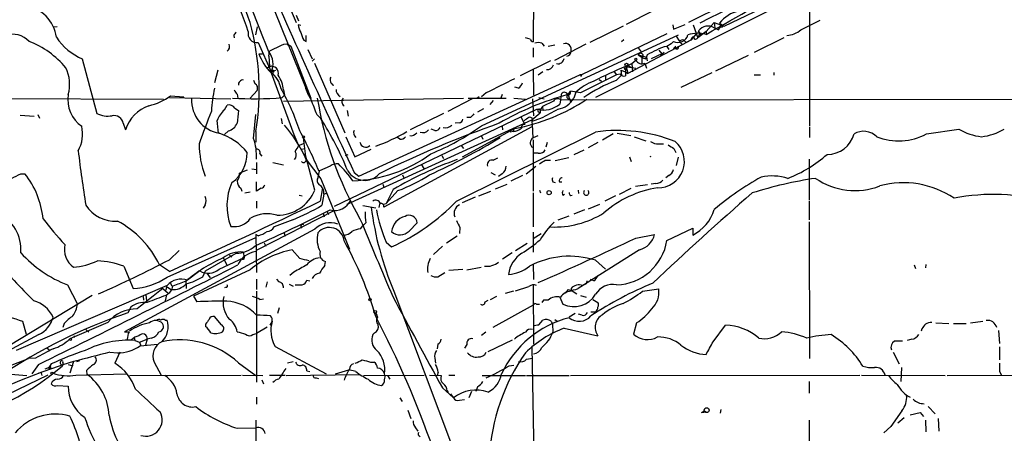
# Model space of a CAD drawing. Extents: x -124341 to 124685, y -224303 to 25564.
# Drawn here: x 626 to 768, y 24830 to 24890 of the extents above; entities that cross this region are included whole.
import ezdxf

# ---------------------------------------------------------------- set-up
doc = ezdxf.new("R2010")
doc.units = 0
doc.header["$MEASUREMENT"] = 0
doc.layers.add('MAIN', color=5, linetype='CONTINUOUS')

msp = doc.modelspace()

# ---------------------------------------------------------------- linework, layer by layer
at = {"layer": 'MAIN'}
for p, q in [((645.2447, 24934.6554), (667.0887, 24880.2148)), ((784.1827, 24916.1981), (709.168, 24878.6061)), ((700.1933, 24894.6928), (700.1087, 24886.6494)), ((727.7947, 24888.9354), (740.156, 24894.8621)), ((663.7867, 24894.1848), (665.8187, 24889.4434)), ((723.4767, 24894.1848), (713.5707, 24889.1894)), ((727.8793, 24892.0681), (722.63, 24889.4434)), ((740.156, 24892.6608), (740.156, 24874.5421)), ((665.8187, 24890.5441), (666.1573, 24889.6974)), ((631.19, 24888.8508), (630.682, 24888.7661)), ((659.9767, 24887.6654), (660.2307, 24888.8508)), ((666.496, 24889.0201), (666.0727, 24889.1048)), ((713.1473, 24888.9354), (708.3213, 24886.5648)), ((720.344, 24889.1048), (720.4287, 24888.5121)), ((720.4287, 24888.5121), (722.122, 24889.1894)), ((723.3073, 24889.1048), (723.9847, 24887.2421)), ((725.17, 24888.1734), (726.3553, 24889.4434)), ((726.3553, 24889.4434), (727.7947, 24888.9354)), ((726.3553, 24889.4434), (726.44, 24888.6814)), ((726.3553, 24888.6814), (726.948, 24888.4274)), ((726.948, 24888.4274), (727.3713, 24889.0201)), ((727.1173, 24889.3588), (727.7947, 24888.9354)), ((738.886, 24888.4274), (741.68, 24889.7821)), ((656.7593, 24887.5808), (656.844, 24887.2421)), ((667.258, 24886.7341), (667.258, 24887.5808)), ((692.658, 24874.5421), (721.1907, 24887.6654)), ((699.6853, 24887.0728), (699.008, 24887.2421)), ((719.4973, 24887.8348), (707.136, 24881.9081)), ((720.852, 24887.4961), (721.2753, 24886.8188)), ((723.7307, 24887.8348), (722.9687, 24886.9034)), ((723.0533, 24887.1574), (722.9687, 24886.9034)), ((723.7307, 24887.8348), (723.9847, 24887.2421)), ((725.17, 24888.1734), (723.9847, 24887.2421)), ((724.2387, 24887.9194), (723.9847, 24887.2421)), ((724.408, 24887.7501), (724.0693, 24888.2581)), ((725.17, 24888.1734), (725.17, 24887.7501)), ((736.4307, 24887.2421), (732.1127, 24885.1254)), ((660.3153, 24886.5648), (662.178, 24882.3314)), ((663.6173, 24886.1414), (661.924, 24885.2948)), ((664.5487, 24886.2261), (665.0567, 24886.0568)), ((665.0567, 24886.0568), (667.9353, 24878.5214)), ((666.9193, 24886.9034), (667.258, 24886.7341)), ((700.1087, 24885.8028), (700.1087, 24884.4481)), ((701.3787, 24886.4801), (701.7173, 24886.0568)), ((702.31, 24886.0568), (703.2413, 24886.2261)), ((703.2413, 24884.0248), (707.8133, 24886.3954)), ((712.8933, 24886.7341), (713.232, 24886.9881)), ((721.6987, 24886.2261), (713.8247, 24882.0774)), ((715.3487, 24885.8028), (715.772, 24885.2101)), ((720.09, 24886.3954), (719.4973, 24885.9721)), ((719.4973, 24885.9721), (719.7513, 24885.5488)), ((720.4287, 24886.7341), (720.09, 24886.3954)), ((720.7673, 24886.0568), (720.4287, 24885.7181)), ((721.2753, 24886.8188), (721.7833, 24886.9881)), ((721.2753, 24886.8188), (721.6987, 24886.2261)), ((722.9687, 24886.9034), (721.6987, 24886.2261)), ((721.7833, 24886.9881), (722.2913, 24886.5648)), ((722.9687, 24886.9034), (722.2913, 24886.5648)), ((660.4, 24884.9561), (660.908, 24884.9561)), ((661.8393, 24884.6174), (661.924, 24885.2948)), ((661.8393, 24884.6174), (661.924, 24883.0934)), ((667.512, 24885.5488), (668.1047, 24884.1941)), ((715.3487, 24884.7868), (716.534, 24884.4481)), ((715.3487, 24884.7868), (715.8567, 24884.4481)), ((715.8567, 24884.4481), (715.8567, 24883.6014)), ((715.9413, 24884.3634), (716.4493, 24884.1941)), ((716.6187, 24884.7868), (716.4493, 24884.1941)), ((716.534, 24884.4481), (716.4493, 24884.1941)), ((716.534, 24884.4481), (716.6187, 24883.9401)), ((718.7353, 24884.9561), (717.2113, 24884.1941)), ((718.312, 24885.4641), (718.7353, 24884.9561)), ((719.074, 24885.1254), (718.566, 24884.7021)), ((731.266, 24884.7021), (726.5247, 24882.4161)), ((634.8307, 24884.1941), (636.9473, 24876.3201)), ((661.5007, 24882.9241), (662.3473, 24883.1781)), ((661.5007, 24882.9241), (662.3473, 24883.1781)), ((668.4433, 24884.1941), (668.1047, 24883.8554)), ((668.4433, 24883.6014), (672.846, 24873.5261)), ((702.6487, 24883.9401), (698.246, 24881.7388)), ((713.5707, 24883.0934), (713.486, 24882.3314)), ((713.486, 24883.0934), (715.01, 24882.8394)), ((713.5707, 24883.0934), (714.4173, 24883.5168)), ((713.5707, 24883.0934), (713.6553, 24882.6701)), ((713.5707, 24883.0934), (713.8247, 24882.0774)), ((713.994, 24883.1781), (714.248, 24883.0088)), ((714.4173, 24883.5168), (715.01, 24884.0248)), ((714.4173, 24883.5168), (714.502, 24882.3314)), ((716.28, 24883.6014), (716.534, 24882.8394)), ((654.4733, 24882.5854), (653.9653, 24880.7228)), ((662.178, 24882.3314), (662.8553, 24882.5854)), ((662.2627, 24882.4161), (662.178, 24882.3314)), ((662.178, 24882.1621), (665.48, 24873.2721)), ((674.878, 24867.2608), (706.882, 24881.9081)), ((700.1087, 24882.6701), (700.1933, 24878.9448)), ((701.548, 24882.3314), (700.8707, 24881.8234)), ((707.136, 24881.9081), (706.882, 24881.9081)), ((706.882, 24881.9081), (707.136, 24881.9081)), ((707.136, 24881.9081), (706.9667, 24881.6541)), ((712.216, 24881.9081), (706.9667, 24879.2834)), ((710.6073, 24881.8234), (710.6073, 24881.2308)), ((711.8773, 24882.3314), (712.216, 24881.9081)), ((712.1313, 24881.0614), (712.8933, 24881.8234)), ((712.724, 24881.9928), (712.216, 24881.9081)), ((712.8087, 24882.5854), (713.486, 24882.3314)), ((712.8087, 24882.5854), (712.8933, 24881.8234)), ((713.486, 24882.6701), (713.486, 24881.7388)), ((713.486, 24882.3314), (713.8247, 24882.0774)), ((726.0167, 24882.1621), (721.5293, 24880.0454)), ((732.1127, 24881.9081), (733.044, 24881.9081)), ((734.9913, 24882.2468), (734.9913, 24881.8234)), ((659.638, 24881.1461), (659.8073, 24880.6381)), ((697.992, 24879.9608), (697.484, 24880.1301)), ((709.676, 24881.2308), (710.0147, 24880.9768)), ((576.9187, 24878.6908), (646.5993, 24878.3521)), ((647.446, 24878.6061), (656.336, 24878.4368)), ((647.6153, 24878.8601), (649.5627, 24878.6908)), ((657.2673, 24879.1141), (657.352, 24878.5214)), ((659.13, 24878.5214), (660.146, 24879.6221)), ((664.1253, 24878.9448), (663.7867, 24878.6061)), ((663.956, 24879.7068), (664.1253, 24878.9448)), ((691.9807, 24878.5214), (692.3193, 24878.7754)), ((693.3353, 24879.2834), (692.658, 24878.6908)), ((695.6213, 24879.0294), (695.452, 24878.5214)), ((700.9553, 24878.6061), (701.7173, 24878.4368)), ((704.1727, 24879.0294), (704.088, 24878.2674)), ((705.104, 24879.1141), (705.4427, 24879.0294)), ((705.1887, 24879.0294), (705.5273, 24879.5374)), ((705.1887, 24879.0294), (705.358, 24878.5214)), ((705.5273, 24879.5374), (705.4427, 24879.0294)), ((706.9667, 24879.2834), (705.5273, 24879.5374)), ((706.2893, 24879.3681), (706.0353, 24878.5214)), ((655.4047, 24876.8281), (655.828, 24877.5054)), ((663.956, 24878.0981), (690.0333, 24878.5214)), ((691.3033, 24878.4368), (687.7473, 24876.5741)), ((690.7107, 24878.5214), (696.214, 24878.5214)), ((694.3513, 24878.1828), (693.8433, 24877.5901)), ((697.3147, 24878.5214), (699.008, 24878.3521)), ((700.024, 24878.4368), (700.1933, 24875.9814)), ((701.4633, 24877.3361), (701.1247, 24876.8281)), ((703.072, 24878.0981), (701.4633, 24877.3361)), ((701.4633, 24877.3361), (701.548, 24876.7434)), ((704.088, 24878.2674), (704.0033, 24877.6748)), ((704.088, 24878.2674), (803.656, 24878.4368)), ((705.4427, 24878.4368), (705.5273, 24877.8441)), ((625.856, 24876.0661), (627.888, 24875.8968)), ((628.396, 24876.1508), (628.65, 24875.6428)), ((656.9287, 24877.0821), (657.4367, 24876.7434)), ((659.638, 24872.6794), (659.9767, 24876.1508)), ((668.782, 24876.1508), (669.3747, 24875.5581)), ((700.7013, 24876.9128), (671.322, 24862.8581)), ((673.1847, 24876.7434), (673.354, 24875.8968)), ((687.1547, 24876.3201), (682.3287, 24873.9494)), ((691.0493, 24875.7274), (690.5413, 24875.7274)), ((692.912, 24876.9974), (692.0653, 24876.4894)), ((698.3307, 24875.8121), (698.9233, 24874.7114)), ((699.9393, 24875.3888), (701.1247, 24876.4048)), ((700.8707, 24876.5741), (701.1247, 24876.4048)), ((701.1247, 24876.8281), (701.1247, 24876.4048)), ((640.7573, 24874.8808), (641.096, 24873.9494)), ((663.6173, 24875.5581), (663.7867, 24874.7961)), ((673.1847, 24863.1968), (699.9393, 24875.3888)), ((699.9393, 24874.3728), (678.5187, 24862.7734)), ((689.4407, 24874.9654), (688.848, 24874.8808)), ((695.6213, 24874.4574), (695.706, 24873.9494)), ((701.2093, 24875.5581), (699.9393, 24875.1348)), ((740.156, 24874.3728), (740.156, 24872.8488)), ((655.9973, 24873.7801), (655.4047, 24873.2721)), ((659.9767, 24873.6954), (659.9767, 24872.1714)), ((665.48, 24873.2721), (666.1573, 24871.6634)), ((673.0153, 24872.9334), (674.2853, 24870.0548)), ((685.8847, 24873.8648), (685.3767, 24874.0341)), ((689.0173, 24863.6201), (709.168, 24873.6108)), ((697.484, 24874.1188), (689.864, 24869.9701)), ((692.658, 24873.0181), (692.8273, 24872.5948)), ((697.23, 24873.6954), (696.8067, 24873.6108)), ((697.3147, 24873.9494), (697.23, 24873.6954)), ((700.1933, 24872.8488), (700.8707, 24873.1028)), ((711.708, 24873.3568), (710.184, 24872.4254)), ((712.3007, 24873.4414), (714.248, 24873.1028)), ((714.756, 24872.9334), (716.4493, 24872.3408)), ((757.0893, 24873.3568), (761.746, 24874.0341)), ((666.1573, 24871.6634), (667.004, 24872.0021)), ((666.8347, 24872.7641), (667.0887, 24870.4781)), ((680.8047, 24872.5948), (680.466, 24872.8488)), ((689.6947, 24871.6634), (690.0333, 24871.2401)), ((700.1087, 24872.5101), (700.1087, 24865.0594)), ((702.1407, 24872.0868), (701.9713, 24871.4094)), ((709.5067, 24872.0868), (708.0673, 24871.3248)), ((718.312, 24871.9174), (718.9893, 24871.9174)), ((660.5693, 24870.4781), (660.8233, 24870.1394)), ((666.5807, 24871.1554), (667.0887, 24871.2401)), ((666.5807, 24871.1554), (667.0887, 24871.2401)), ((668.528, 24865.2288), (667.0887, 24870.4781)), ((672.9307, 24870.2241), (673.354, 24870.3934)), ((674.2853, 24870.0548), (676.656, 24871.1554)), ((686.9007, 24870.2241), (687.1547, 24869.8008)), ((700.8707, 24870.5628), (700.1087, 24870.5628)), ((707.4747, 24870.9861), (706.0353, 24870.3088)), ((714.0787, 24870.0548), (714.3327, 24869.3774)), ((720.5133, 24871.2401), (720.7673, 24870.6474)), ((660.0613, 24869.2081), (660.0613, 24867.5994)), ((662.432, 24869.2081), (663.956, 24868.8694)), ((667.258, 24869.6314), (669.3747, 24866.8374)), ((670.7293, 24868.7001), (669.2053, 24868.0228)), ((683.9373, 24868.8694), (684.276, 24868.3614)), ((694.3513, 24869.5468), (695.0287, 24869.8854)), ((699.0927, 24867.5994), (700.532, 24868.7001)), ((701.8867, 24869.5468), (702.6487, 24869.5468)), ((705.2733, 24869.8854), (703.326, 24869.4621)), ((721.106, 24869.9701), (720.852, 24868.7848)), ((740.0713, 24869.7161), (740.0713, 24863.7894)), ((625.9407, 24867.5994), (626.5333, 24867.5994)), ((658.7067, 24868.1074), (657.606, 24867.6841)), ((659.384, 24868.2768), (660.0613, 24868.1921)), ((669.1207, 24867.9381), (668.8667, 24866.6681)), ((674.2007, 24867.7688), (674.878, 24867.2608)), ((681.228, 24867.4301), (681.3973, 24867.0068)), ((694.0127, 24867.7688), (694.6053, 24867.4301)), ((695.6213, 24867.5994), (695.1133, 24867.1761)), ((698.5847, 24867.3454), (696.8913, 24866.4988)), ((719.7513, 24867.3454), (719.328, 24867.0068)), ((660.0613, 24865.0594), (660.0613, 24866.4141)), ((669.3747, 24866.8374), (673.5233, 24856.6774)), ((678.3493, 24866.0754), (678.5187, 24865.6521)), ((694.69, 24865.3981), (696.3833, 24866.0754)), ((702.9873, 24866.4141), (703.326, 24866.3294)), ((703.9187, 24866.4141), (704.2573, 24866.4141)), ((716.7033, 24865.9908), (714.9253, 24865.7368)), ((717.8887, 24866.1601), (717.2113, 24866.0754)), ((657.7753, 24865.4828), (657.9447, 24865.0594)), ((658.368, 24864.8054), (659.13, 24864.9748)), ((660.7387, 24865.4828), (660.0613, 24865.0594)), ((666.242, 24864.4668), (666.6653, 24864.3821)), ((669.6287, 24865.5674), (669.29, 24863.6201)), ((669.798, 24864.6361), (669.544, 24863.0274)), ((669.798, 24864.6361), (670.306, 24864.8054)), ((679.8733, 24865.3134), (678.8573, 24863.2814)), ((680.5507, 24865.1441), (678.8573, 24863.2814)), ((692.2347, 24864.3821), (694.0127, 24865.0594)), ((700.1087, 24864.8054), (700.1087, 24859.8948)), ((701.04, 24865.2288), (701.2093, 24864.8054)), ((704.4267, 24864.4668), (704.6807, 24864.6361)), ((706.628, 24865.2288), (706.7127, 24864.7208)), ((712.0467, 24864.3821), (710.5227, 24863.6201)), ((712.6393, 24864.6361), (714.3327, 24865.4828)), ((652.6107, 24863.1121), (652.3567, 24862.6041)), ((660.0613, 24863.6201), (660.0613, 24862.6041)), ((677.3333, 24862.6041), (675.4707, 24862.9428)), ((677.926, 24863.3661), (677.7567, 24862.6888)), ((678.434, 24863.1968), (678.8573, 24863.2814)), ((691.7267, 24864.2128), (689.864, 24863.3661)), ((708.152, 24862.5194), (709.7607, 24863.1968)), ((740.0713, 24863.6201), (740.0713, 24860.9108)), ((660.146, 24856.5928), (671.322, 24862.2654)), ((669.7133, 24861.8421), (669.8827, 24861.3341)), ((670.306, 24862.0961), (670.4753, 24861.6728)), ((703.7493, 24860.9108), (705.358, 24861.5034)), ((707.5593, 24862.3501), (706.0353, 24861.7574)), ((665.3107, 24860.9108), (662.6013, 24859.8948)), ((675.132, 24859.6408), (675.4707, 24860.0641)), ((675.894, 24860.4874), (675.4707, 24860.0641)), ((682.1593, 24859.3021), (683.3447, 24860.4874)), ((740.0713, 24860.6568), (740.156, 24840.8448)), ((668.528, 24859.5561), (640.9267, 24844.7394)), ((660.3153, 24858.6248), (659.9767, 24858.7941)), ((659.9767, 24858.7941), (660.0613, 24853.2908)), ((662.6013, 24859.8948), (662.432, 24859.7254)), ((664.0407, 24859.1328), (664.21, 24858.5401)), ((689.5253, 24859.8101), (689.4407, 24858.9634)), ((700.1087, 24859.1328), (700.1087, 24856.2541)), ((700.1087, 24858.2014), (701.294, 24858.9634)), ((715.01, 24858.2861), (717.7193, 24858.7941)), ((719.4973, 24857.9474), (723.2227, 24859.7254)), ((723.2227, 24859.7254), (723.2227, 24858.7094)), ((647.1073, 24852.6134), (659.9767, 24858.3708)), ((661.162, 24857.6088), (661.416, 24857.1008)), ((678.8573, 24857.6934), (679.6193, 24857.0161)), ((689.102, 24858.5401), (687.578, 24857.5241)), ((697.5687, 24856.5081), (699.262, 24857.5241)), ((647.446, 24855.1534), (648.8853, 24856.5081)), ((652.6953, 24853.5448), (657.098, 24856.0848)), ((656.1667, 24855.8308), (656.5053, 24855.5768)), ((658.114, 24856.2541), (658.2833, 24855.4921)), ((666.3267, 24855.3228), (665.226, 24856.5928)), ((686.9853, 24857.1008), (685.7153, 24855.9154)), ((697.0607, 24856.1694), (695.706, 24855.2381)), ((715.518, 24856.5928), (706.628, 24851.0048)), ((647.446, 24853.4601), (646.0067, 24854.3914)), ((654.6427, 24853.7988), (658.2833, 24855.4921)), ((655.2353, 24855.4074), (655.7433, 24854.3914)), ((669.9673, 24854.3068), (670.052, 24854.8994)), ((700.1087, 24854.5608), (700.1933, 24852.2748)), ((709.168, 24855.0688), (710.6073, 24853.7988)), ((755.3113, 24854.3914), (755.4807, 24853.8834)), ((757.0047, 24854.4761), (756.92, 24853.9681)), ((640.842, 24854.2221), (642.1967, 24851.0048)), ((651.8487, 24853.5448), (650.0707, 24852.1901)), ((659.13, 24853.7141), (650.9173, 24849.9041)), ((652.272, 24852.6981), (652.6953, 24853.5448)), ((652.8647, 24853.2061), (653.3727, 24852.5288)), ((665.48, 24853.3754), (664.8873, 24852.8674)), ((686.308, 24852.6981), (687.324, 24853.2908)), ((687.9167, 24853.6294), (689.9487, 24853.7988)), ((690.5413, 24853.7141), (692.5733, 24854.0528)), ((632.714, 24851.5128), (634.1533, 24848.7188)), ((647.6153, 24851.7668), (647.7847, 24851.3434)), ((649.8167, 24852.2748), (649.9013, 24851.0048)), ((649.9013, 24851.5974), (649.9013, 24851.0048)), ((660.0613, 24852.3594), (660.0613, 24850.8354)), ((661.5853, 24851.9361), (661.416, 24851.1741)), ((662.94, 24852.3594), (663.2787, 24851.9361)), ((664.8027, 24851.5974), (665.3953, 24851.3434)), ((667.3427, 24852.1901), (667.766, 24852.1054)), ((700.1087, 24851.5128), (700.1933, 24842.9614)), ((707.8133, 24851.6821), (707.3053, 24851.4281)), ((707.898, 24852.1054), (707.8133, 24851.6821)), ((708.914, 24852.1054), (708.406, 24852.2748)), ((647.1073, 24851.4281), (625.2633, 24842.0301)), ((644.0593, 24850.0734), (644.144, 24849.2268)), ((646.5147, 24851.0048), (647.2767, 24850.3274)), ((647.0227, 24850.0734), (646.8533, 24849.2268)), ((647.0227, 24851.2588), (646.938, 24850.7508)), ((647.0227, 24851.2588), (647.7, 24850.8354)), ((655.6587, 24851.1741), (655.4047, 24851.0894)), ((660.0613, 24850.5814), (660.0613, 24837.4581)), ((679.958, 24850.5814), (688.594, 24827.6368)), ((696.1293, 24850.3274), (697.3147, 24850.6661)), ((697.5687, 24850.6661), (699.516, 24851.2588)), ((705.1887, 24850.8354), (704.7653, 24850.3274)), ((705.612, 24851.0048), (705.612, 24850.5814)), ((705.612, 24850.7508), (706.4587, 24850.2428)), ((715.9413, 24850.5814), (718.312, 24850.9201)), ((636.27, 24849.9888), (622.1307, 24841.4374)), ((643.636, 24849.8194), (643.7207, 24849.3114)), ((643.636, 24849.8194), (643.7207, 24849.3114)), ((650.9173, 24849.9041), (651.4253, 24849.0574)), ((660.5693, 24849.3961), (661.0773, 24849.4808)), ((693.166, 24849.0574), (693.5893, 24849.3114)), ((693.928, 24849.3961), (694.8593, 24849.9041)), ((694.3513, 24845.4168), (700.1933, 24848.6341)), ((700.6167, 24848.7188), (701.04, 24848.7188)), ((701.6327, 24849.3114), (701.3787, 24848.9728)), ((702.31, 24849.3114), (701.6327, 24849.3114)), ((704.0033, 24849.7348), (704.4267, 24848.7188)), ((706.9667, 24849.9888), (707.8133, 24849.7348)), ((708.7447, 24849.3961), (709.5067, 24848.9728)), ((641.858, 24848.2954), (641.4347, 24847.4488)), ((663.3633, 24848.2108), (663.1093, 24847.3641)), ((677.3333, 24847.4488), (677.5027, 24847.1948)), ((677.3333, 24847.4488), (677.5873, 24846.8561)), ((706.2047, 24847.3641), (705.358, 24846.8561)), ((707.2207, 24847.1101), (706.7127, 24847.2794)), ((708.4907, 24847.6181), (709.168, 24847.6181)), ((626.1947, 24846.2634), (626.7027, 24844.4008)), ((632.206, 24845.9248), (632.0367, 24845.3321)), ((638.556, 24846.0941), (633.0527, 24843.7234)), ((646.8533, 24846.4328), (647.1073, 24846.4328)), ((652.6953, 24845.8401), (652.6953, 24845.5014)), ((654.9813, 24845.7554), (653.9653, 24846.9408)), ((662.3473, 24846.2634), (662.0087, 24845.6708)), ((700.9553, 24845.7554), (701.548, 24846.4328)), ((702.7333, 24846.2634), (702.9027, 24845.8401)), ((702.9027, 24845.8401), (702.9873, 24844.6548)), ((703.2413, 24846.5174), (703.58, 24846.2634)), ((715.0947, 24846.0094), (714.6713, 24844.4008)), ((758.444, 24846.0094), (760.3067, 24845.9248)), ((760.984, 24845.9248), (762.8467, 24845.9248)), ((763.4393, 24846.0094), (765.2173, 24846.2634)), ((635.3387, 24845.0781), (635.762, 24844.6548)), ((659.5533, 24844.3161), (660.0613, 24844.4854)), ((661.5853, 24845.4168), (660.0613, 24844.4854)), ((677.164, 24844.5701), (676.91, 24844.3161)), ((692.658, 24844.2314), (693.2507, 24844.7394)), ((704.596, 24845.2474), (709.5067, 24844.1468)), ((726.186, 24843.3001), (727.964, 24845.6708)), ((756.412, 24845.1628), (756.3273, 24844.8241)), ((767.5033, 24844.9088), (767.6727, 24843.0461)), ((628.5653, 24844.3161), (624.078, 24841.9454)), ((633.73, 24844.1468), (633.5607, 24843.8928)), ((642.366, 24843.8928), (642.4507, 24843.4694)), ((642.4507, 24843.4694), (643.128, 24843.2154)), ((643.128, 24843.2154), (644.2287, 24843.6388)), ((643.128, 24843.2154), (643.2973, 24842.7074)), ((643.2127, 24842.7074), (645.7527, 24842.9614)), ((644.2287, 24843.6388), (643.9747, 24842.7921)), ((644.8213, 24843.8081), (644.2287, 24843.6388)), ((686.308, 24842.9614), (686.2233, 24842.2841)), ((693.5893, 24841.8608), (697.1453, 24843.5541)), ((754.9727, 24843.6388), (754.2953, 24843.4694)), ((629.7507, 24842.3688), (630.174, 24842.0301)), ((638.81, 24841.7761), (639.9107, 24841.6914)), ((640.2493, 24841.7761), (639.572, 24840.1674)), ((662.7707, 24842.6228), (670.1367, 24838.6434)), ((690.5413, 24842.8768), (690.2027, 24842.3688)), ((699.9393, 24842.5381), (700.532, 24810.4494)), ((752.2633, 24841.7761), (753.11, 24840.0828)), ((767.6727, 24842.5381), (767.6727, 24840.6754)), ((620.3527, 24838.3048), (627.0413, 24840.8448)), ((628.0573, 24840.9294), (627.0413, 24840.8448)), ((630.3433, 24840.0828), (629.92, 24839.4901)), ((631.698, 24840.0828), (631.952, 24839.8288)), ((632.0367, 24840.2521), (631.952, 24839.8288)), ((633.5607, 24840.4214), (633.0527, 24838.7281)), ((634.0687, 24840.4214), (634.492, 24840.5908)), ((645.2447, 24840.3368), (646.2607, 24838.4741)), ((657.4367, 24840.2521), (659.9767, 24838.3894)), ((664.5487, 24840.2521), (665.3953, 24840.4214)), ((676.5713, 24840.3368), (677.0793, 24840.3368)), ((685.8847, 24840.9294), (685.9693, 24840.1674)), ((699.1773, 24840.7601), (700.024, 24840.9294)), ((623.9087, 24838.6434), (626.7873, 24838.3894)), ((628.4807, 24839.9981), (627.5493, 24838.6434)), ((628.904, 24838.8128), (628.4807, 24838.7281)), ((628.904, 24838.8128), (628.9887, 24838.3894)), ((630.2587, 24839.6594), (629.412, 24839.3208)), ((630.2587, 24839.4901), (630.2587, 24839.6594)), ((632.7987, 24839.9981), (633.476, 24839.8288)), ((633.8993, 24838.4741), (641.1807, 24838.6434)), ((635.4233, 24839.1514), (635.508, 24838.5588)), ((667.3427, 24839.0668), (667.766, 24838.9821)), ((671.4913, 24838.6434), (673.4387, 24839.2361)), ((674.4547, 24838.9821), (673.4387, 24839.2361)), ((686.3927, 24838.8974), (686.2233, 24838.3894)), ((696.6373, 24839.8288), (697.3147, 24839.9134)), ((753.4487, 24839.5748), (753.364, 24837.5428)), ((767.6727, 24838.9821), (767.9267, 24838.4741)), ((629.8353, 24838.4741), (617.3047, 24832.3781)), ((641.6887, 24838.3894), (657.86, 24838.4741)), ((658.0293, 24838.4741), (660.9927, 24838.3894)), ((660.8233, 24837.7968), (661.0773, 24837.2041)), ((661.924, 24838.4741), (664.21, 24838.4741)), ((664.3793, 24838.3894), (674.9627, 24838.5588)), ((668.6973, 24838.0508), (669.036, 24837.9661)), ((675.5553, 24838.3894), (684.3607, 24838.4741)), ((679.0267, 24838.3894), (679.3653, 24837.8814)), ((685.1227, 24838.4741), (686.816, 24838.3894)), ((687.9167, 24838.4741), (688.7633, 24838.4741)), ((692.7427, 24838.3894), (699.008, 24838.3894)), ((699.1773, 24838.3894), (705.358, 24838.3894)), ((705.5273, 24838.3894), (747.4373, 24838.4741)), ((740.0713, 24837.5428), (740.0713, 24835.8494)), ((747.6913, 24838.4741), (759.7987, 24838.3894)), ((760.0527, 24838.3894), (782.32, 24838.5588)), ((631.2747, 24836.9501), (632.7987, 24836.8654)), ((686.9853, 24836.6114), (688.594, 24835.1721)), ((687.6627, 24836.1881), (687.832, 24835.9341)), ((691.2187, 24836.1034), (690.7953, 24835.1721)), ((692.0653, 24836.7808), (691.8113, 24836.1034)), ((660.0613, 24835.2568), (660.0613, 24834.2408)), ((680.8047, 24835.1721), (681.1433, 24834.6641)), ((688.1707, 24835.7648), (688.594, 24835.1721)), ((689.4407, 24834.8334), (690.2027, 24834.9181)), ((681.99, 24833.3941), (682.4133, 24832.2088)), ((724.4927, 24833.0554), (724.916, 24833.3094)), ((727.2867, 24833.4788), (727.202, 24832.9708)), ((753.5333, 24833.3094), (751.9247, 24831.0234)), ((754.7187, 24832.7168), (756.158, 24833.0554)), ((756.158, 24833.0554), (756.666, 24832.4628)), ((757.3433, 24833.9021), (758.3593, 24832.8861)), ((659.9767, 24831.9548), (659.9767, 24819.3394)), ((740.0713, 24831.9548), (740.0713, 24798.1728)), ((753.872, 24832.2934), (752.9407, 24831.5314)), ((756.92, 24831.9548), (757.0047, 24830.2614)), ((758.7827, 24832.2088), (758.8673, 24830.3461)), ((657.2673, 24830.7694), (659.9767, 24830.8541)), ((683.0907, 24830.8541), (683.4293, 24830.3461)), ((750.9087, 24830.0921), (751.9247, 24831.0234))]:
    msp.add_line(p, q, dxfattribs=at)
for centre, radius in [((727.3713, 24888.879), 0.1411), ((715.0099, 24884.1659), 0.1411), ((713.6492, 24883.3293), 0.2486), ((666.8558, 24872.9123), 0.1496), ((702.437, 24864.8478), 0.2993), ((676.4866, 24849.3961), 0.1693), ((677.2486, 24847.6182), 0.1893), ((633.1373, 24843.6106), 0.1411), ((630.4491, 24838.7493), 0.1496), ((725.2546, 24833.3942), 0.349)]:
    msp.add_circle(centre, radius, dxfattribs=at)
for centre, radius, start, end in [((280.4166, 24738.9106), 408.5178, 20.984948, 26.288379), ((990.6792, 24361.4984), 591.2928, 111.8829697, 116.7826175), ((548.312, 24850.3849), 117.4998, 19.415326, 26.043786), ((2326.9962, 25630.6417), 1820.3593, 203.6921706, 204.776404), ((562.6266, 24854.2515), 102.0522, 19.41437, 23.087214), ((-305.648, 26710.4883), 2094.0297, 299.4895776, 299.9243245), ((625.5289, 24886.4436), 5.6458, 8.99985, 78.877748), ((730.9509, 24886.4189), 4.8311, 102.426669, 142.516228), ((624.0322, 24879.6596), 36.4359, 350.57886, 15.576249), ((669.2199, 24889.6834), 3.1999, 190.417271, 211.654071), ((725.4413, 24887.2328), 1.7128, 57.749958, 143.22912), ((624.7266, 24884.4511), 3.312, 43.575975, 171.229637), ((638.1465, 24891.9187), 8.4062, 213.110275, 246.768475), ((783.9401, 24803.1522), 152.6537, 146.192759, 146.421922), ((660.1318, 24887.8488), 1.2971, 165.507354, 278.133226), ((669.6432, 24888.5827), 3.1999, 190.417271, 211.654071), ((721.1061, 24888.0655), 1.4938, 243.033566, 344.463981), ((723.9869, 24883.7011), 4.2183, 73.711869, 109.983571), ((723.265, 24887.1151), 0.2159, 348.700477, 168.700477), ((723.6038, 24887.5383), 0.4825, 254.728219, 322.130224), ((723.8588, 24887.3702), 0.6678, 34.672905, 55.327095), ((736.6734, 24890.8761), 3.3002, 273.136976, 312.100383), ((622.3644, 24874.4291), 13.1942, 40.079125, 68.845324), ((655.3623, 24885.951), 0.8046, 305.363024, 26.561867), ((664.2721, 24884.9947), 1.3205, 53.545785, 119.727659), ((700.4056, 24887.3697), 0.7791, 202.400936, 247.599064), ((700.8707, 24884.999), 1.5658, 71.068631, 108.931369), ((704.7605, 24885.5439), 0.8872, 343.693555, 106.312643), ((719.6671, 24882.9228), 3.054, 93.187219, 123.683824), ((720.9366, 24885.879), 0.2456, 133.597186, 46.385918), ((667.8079, 24887.7075), 7.9024, 200.375717, 224.566777), ((659.8003, 24883.5109), 2.6542, 333.615479, 39.806124), ((703.7053, 24884.3895), 0.8976, 256.470005, 352.915365), ((704.9114, 24885.3098), 0.7008, 278.857434, 358.773472), ((715.6874, 24884.6344), 0.3714, 313.134099, 155.774365), ((886.6159, 24546.4857), 378.6115, 116.45046, 116.679649), ((627.4258, 24880.5242), 5.577, 344.452847, 25.488036), ((662.2298, 24882.1292), 1.0115, 342.403361, 107.596639), ((702.1831, 24883.5801), 0.9189, 262.048916, 345.33007), ((734.4997, 24831.7062), 55.5177, 112.241061, 117.442374), ((713.5284, 24882.8818), 0.2158, 78.695275, 258.674454), ((713.8065, 24883.0148), 0.2486, 41.053693, 161.565051), ((715.8567, 24884.4482), 0.9467, 206.567758, 296.559638), ((659.3636, 24879.0321), 4.3366, 11.222612, 49.534846), ((662.4305, 24882.3926), 0.1694, 300.592465, 172.027711), ((660.006, 24879.4802), 3.9565, 3.283293, 36.31612), ((671.5915, 24881.1788), 0.8701, 153.325988, 245.977334), ((713.3165, 24882.5003), 0.7801, 220.58138, 282.548723), ((658.114, 24880.4688), 0.6826, 82.87186, 187.12814), ((659.4687, 24879.9608), 0.7572, 333.431565, 63.438333), ((674.1222, 24882.2878), 7.3326, 196.421951, 212.461843), ((1203.357, 23864.3202), 1135.9015, 116.4504574, 116.6796449), ((696.7635, 24881.5278), 1.9912, 308.095812, 336.153792), ((711.74, 24873.4204), 8.0675, 110.505174, 132.503336), ((719.1738, 24862.0615), 20.2631, 110.33772, 125.265085), ((637.4443, 24878.3073), 4.7014, 171.164795, 234.974333), ((642.4065, 24886.0683), 8.8932, 283.500745, 305.852683), ((677.2447, 24875.2984), 23.7417, 168.674638, 176.715152), ((659.5709, 24931.03), 52.5931, 266.750821, 274.59769), ((657.9452, 24880.0458), 1.1522, 197.110772, 233.960562), ((636.9901, 24864.3914), 30.8023, 17.746422, 30.179582), ((672.7781, 24879.8118), 1.2023, 180.972233, 239.544603), ((715.1121, 24841.0277), 39.276, 104.634867, 120.466188), ((704.6584, 24878.8513), 0.5173, 30.530684, 159.862657), ((705.3156, 24878.7331), 0.3223, 113.184586, 293.217258), ((646.2159, 24872.3422), 5.3662, 108.843498, 162.572281), ((655.549, 24878.2461), 4.8894, 177.76475, 259.317934), ((656.1041, 24876.5805), 0.9652, 31.311937, 106.621351), ((1218.6966, 25088.9314), 589.6454, 200.923966, 201.1531435), ((719.9284, 24886.8002), 51.7285, 189.209413, 209.815813), ((673.1106, 24878.0379), 0.709, 137.006047, 240.488634), ((692.1401, 24902.191), 28.5763, 280.778023, 303.465351), ((701.5904, 24880.5952), 3.7882, 256.425966, 309.564282), ((703.6477, 24877.7763), 0.6596, 48.121907, 150.796046), ((703.0742, 24880.3009), 3.4547, 281.26895, 328.995854), ((638.5562, 24879.4541), 3.5229, 242.825419, 279.682374), ((639.4224, 24874.6556), 1.3538, 9.575736, 101.664359), ((785.0918, 24824.6243), 141.4671, 158.418734, 160.469744), ((657.8163, 24874.1197), 3.6265, 131.682348, 160.937517), ((1123.0016, 24833.4621), 467.5724, 174.688756, 174.917939), ((818.3032, 24748.9815), 179.6053, 134.885409, 135.114591), ((700.5714, 24873.6147), 2.3616, 116.544437, 137.1964), ((699.6684, 24875.3888), 0.3714, 316.844093, 114.231967), ((700.9554, 24876.7434), 0.1893, 26.578587, 243.421413), ((1041.1692, 24241.2074), 719.7038, 117.9584817, 118.1876544), ((630.0677, 24873.3114), 4.8166, 329.976551, 13.764181), ((597.82, 24869.2236), 56.8946, 4.251444, 6.135097), ((655.401, 24875.7512), 2.0593, 286.831691, 334.996721), ((647.5505, 24860.7525), 21.6153, 24.253187, 39.931756), ((629.6356, 24850.2449), 47.1164, 22.167706, 32.496514), ((747.6264, 24725.5797), 158.2389, 109.349175, 116.168403), ((672.7135, 24901.984), 33.924, 291.763994, 306.009281), ((686.044, 24874.4756), 0.6312, 255.382563, 342.71908), ((687.4183, 24875.5323), 1.2921, 254.360999, 315.507973), ((689.3557, 24875.5584), 0.5991, 278.157154, 351.842846), ((698.8528, 24874.2739), 0.4431, 80.845888, 189.154112), ((674.8591, 24872.4523), 25.2515, 0.707493, 6.678036), ((652.3576, 24865.7651), 8.0092, 37.559389, 73.422654), ((616.9354, 24846.569), 56.391, 22.268366, 28.851644), ((674.92, 24873.5049), 0.8043, 153.41902, 234.65609), ((668.3065, 24896.5317), 26.5355, 289.88777, 300.616448), ((680.9015, 24873.5806), 0.9905, 264.391856, 319.200438), ((682.4194, 24874.1127), 1.025, 260.147123, 325.091321), ((684.1575, 24874.4911), 0.9627, 246.132393, 325.756933), ((697.1311, 24875.563), 1.8702, 273.031305, 313.366393), ((712.389, 24851.3754), 22.4675, 68.337294, 98.24248), ((742.7829, 24874.3202), 3.9278, 268.732253, 345.801719), ((747.9643, 24870.9816), 2.7438, 45.345525, 120.04119), ((753.0409, 24880.7952), 8.4687, 248.17673, 298.557544), ((766.3459, 24882.3301), 9.4859, 240.992857, 262.135896), ((763.7501, 24882.3301), 9.4859, 277.864104, 299.007143), ((664.9923, 24871.9174), 13.2283, 180, 200.610795), ((652.2428, 24870.1111), 7.8285, 357.107808, 19.151748), ((877.5752, 24744.227), 246.8554, 148.919682, 149.148841), ((675.8941, 24872.2774), 0.8534, 187.135009, 313.983921), ((646.3279, 24953.1692), 94.1075, 294.345563, 301.406038), ((700.4804, 24872.0609), 0.7954, 117.860197, 234.987327), ((718.199, 24873.7652), 1.8513, 234.604076, 273.499497), ((718.2451, 24869.3552), 3.7891, 268.451434, 49.959969), ((847.0899, 25083.1439), 246.8296, 238.919658, 239.148841), ((851.5511, 24897.2655), 218.9065, 186.917234, 188.998299), ((653.5522, 24870.5551), 5.1553, 304.947497, 1.025868), ((660.1097, 24870.6626), 0.4952, 338.127696, 95.609274), ((664.8747, 24870.2764), 0.9445, 316.930587, 34.90157), ((673.4648, 24886.4476), 19.8723, 271.633555, 306.524084), ((701.0401, 24871.494), 0.9465, 259.689739, 333.440363), ((717.1266, 24869.7434), 0.3227, 74.78381, 105.199056), ((730.024, 24884.7309), 19.1349, 291.456057, 311.47141), ((666.8939, 24869.5722), 0.3688, 211.88024, 9.235061), ((671.8017, 24867.1905), 1.8518, 86.501448, 125.389486), ((656.3292, 24853.4639), 22.0337, 36.543134, 44.980509), ((706.8334, 24819.7137), 52.9734, 109.555683, 120.593029), ((694.1538, 24868.8977), 0.6785, 73.076702, 196.931377), ((695.0004, 24868.6437), 1.2149, 300.734064, 2.66081), ((574.4523, 25080.9862), 246.8727, 300.848182, 301.077345), ((455.9334, 25205.9457), 378.6564, 296.448768, 296.677944), ((616.5662, 24859.7986), 12.6568, 5.811131, 38.048685), ((655.7582, 24867.5711), 1.8513, 324.604076, 3.499497), ((675.7081, 24869.4606), 2.8311, 210.521571, 318.895561), ((671.5641, 24888.8322), 25.3355, 290.775339, 302.354965), ((719.1726, 24868.5027), 1.2939, 296.567032, 346.110889), ((734.7564, 24859.6557), 7.6118, 72.673636, 102.347475), ((663.9512, 24862.9536), 8.1754, 155.611552, 201.333677), ((658.7348, 24866.5976), 1.4708, 183.851648, 229.281668), ((660.6539, 24866.0756), 0.5988, 278.140927, 351.859073), ((669.7344, 24866.6152), 0.8756, 153.432022, 225.495154), ((668.5703, 24864.8689), 1.2496, 349.262889, 63.867601), ((703.8339, 24866.8373), 0.9465, 169.683783, 206.559637), ((704.3608, 24866.5459), 0.4613, 92.335786, 196.600508), ((717.7897, 24867.6281), 1.4713, 273.858111, 319.271992), ((755.2088, 24827.7196), 45.1406, 119.284145, 129.731627), ((749.0257, 24811.4541), 56.0452, 98.230294, 107.836766), ((746.7179, 24875.3288), 10.1654, 235.790618, 290.729278), ((753.7659, 24853.2821), 13.0052, 55.838522, 105.383016), ((663.0518, 24867.5269), 5.9389, 269.738549, 337.23453), ((705.0614, 24864.8054), 0.7194, 151.913927, 208.079046), ((705.6786, 24864.7874), 0.3366, 162.237822, 287.762178), ((707.8133, 24864.8599), 0.3812, 131.788332, 48.211668), ((720.6576, 24850.0331), 15.7366, 99.196019, 130.904551), ((989.3341, 24566.1127), 394.3487, 130.761591, 133.583594), ((766.7071, 24835.5178), 29.0775, 73.871311, 101.181017), ((639.6427, 24865.9204), 5.1859, 213.90763, 272.962268), ((263.768, 25706.9301), 935.7456, 294.2063319, 295.6814788), ((651.658, 24863.7048), 1.122, 328.113159, 31.882505), ((652.8592, 24891.1062), 32.6619, 292.409495, 300.71935), ((671.3559, 24864.8303), 2.5581, 255.821433, 335.989982), ((677.3439, 24863.0725), 0.6988, 17.395113, 128.392133), ((678.0812, 24862.8439), 0.4431, 350.845888, 99.154112), ((667.4399, 24884.3374), 29.9131, 294.026551, 316.165), ((690.1129, 24861.8379), 1.4406, 117.81374, 200.470392), ((620.119, 24856.6196), 5.8391, 355.57804, 65.353838), ((661.5981, 24857.0703), 4.7377, 72.475281, 120.203597), ((565.1981, 25069.8379), 232.7832, 294.003352, 296.958526), ((683.0906, 24861.6729), 7.2936, 176.673626, 189.354356), ((723.6884, 24868.9682), 47.4386, 187.503433, 202.804713), ((698.4148, 24866.289), 21.3631, 190.624927, 203.725682), ((682.1593, 24860.3873), 1.1896, 4.826837, 119.877503), ((703.2376, 24873.2845), 13.4026, 267.481665, 302.067509), ((720.4052, 24864.2583), 6.2232, 296.919561, 342.961508), ((681.3941, 24901.8269), 66.2489, 217.956033, 222.166592), ((633.5589, 24848.5426), 13.7534, 25.167243, 62.494433), ((656.8504, 24862.8184), 2.8852, 259.729967, 325.030919), ((666.75, 24859.9795), 0.2922, 56.304494, 236.31537), ((670.7642, 24857.4013), 3.1054, 69.927674, 136.062023), ((3492.6186, 26040.8104), 3054.5821, 202.7192891, 202.9484698), ((682.1871, 24858.908), 2.5863, 103.879352, 173.129425), ((943.2511, 24987.308), 283.9586, 206.450451, 206.679652), ((710.7703, 24852.3984), 11.1703, 132.968119, 149.712106), ((659.1176, 24862.8487), 4.3904, 285.83085, 304.198608), ((661.5251, 24860.4084), 1.1925, 272.893596, 334.487904), ((672.5274, 24858.1193), 3.6947, 165.440582, 208.809843), ((670.6046, 24857.6464), 2.1675, 5.729794, 139.708071), ((672.5577, 24860.6239), 1.9182, 273.556771, 312.840912), ((675.8088, 24855.4943), 4.2014, 99.270185, 117.604959), ((680.8443, 24860.6091), 1.854, 228.64517, 315.174815), ((714.7259, 24859.5862), 3.0964, 284.82164, 345.17836), ((635.616, 24856.7385), 3.3819, 169.500132, 232.574061), ((656.9704, 24860.5054), 4.4224, 271.653376, 311.347777), ((626.4189, 24832.0457), 53.0485, 16.306933, 29.121943), ((686.3901, 24875.1498), 22.5859, 302.42331, 310.721262), ((470.8242, 25376.0964), 572.4982, 293.69258, 295.24734), ((711.949, 24859.1519), 7.6438, 272.001774, 350.933615), ((638.8552, 24867.6999), 17.3129, 221.75955, 249.223829), ((657.6724, 24852.4385), 3.8411, 83.398222, 129.381765), ((660.4571, 24852.9489), 3.4238, 98.065966, 155.082384), ((667.935, 24842.9622), 13.8972, 101.24072, 129.314905), ((670.3206, 24855.963), 1.097, 159.966023, 255.826946), ((700.6861, 24852.5421), 4.1629, 121.677562, 173.175101), ((689.2392, 24911.7931), 87.6864, 220.235779, 225.522292), ((-470.6217, 27080.8237), 2495.8617, 296.1274859, 296.8680657), ((632.1825, 24866.1251), 12.1507, 276.512815, 293.522726), ((636.4813, 24842.3249), 12.6712, 69.870517, 87.509092), ((577.2349, 24988.4889), 150.6916, 293.44954, 297.770156), ((663.7641, 24835.733), 21.4435, 113.436603, 130.573762), ((658.114, 24855.4074), 0.1893, 206.551513, 26.578587), ((920.4216, 24388.1895), 530.465, 118.495436, 118.72461), ((582.3275, 24516.4976), 349.0822, 75.847171, 76.07635), ((669.3871, 24852.8588), 2.5551, 94.080185, 143.14266), ((687.9891, 24853.815), 3.1642, 151.541282, 189.53615), ((693.4173, 24856.8499), 2.6492, 262.713492, 309.806956), ((705.3978, 24843.1935), 12.4594, 72.386267, 117.72832), ((653.0805, 24855.4891), 2.3017, 237.643934, 312.744566), ((669.3246, 24851.8579), 1.3534, 95.056838, 154.334263), ((672.6898, 24851.608), 3.8335, 135.250475, 155.362339), ((696.3133, 24858.1641), 5.1329, 272.67327, 309.826152), ((641.6944, 24860.8378), 9.8458, 272.924303, 303.350968), ((649.1615, 24849.5828), 2.7613, 70.775661, 138.066459), ((647.9155, 24853.5601), 2.7332, 265.477817, 316.598137), ((818.2432, 24385.9854), 495.5366, 109.869998, 110.09917), ((648.1656, 24859.0061), 7.5269, 283.332445, 303.063438), ((655.6587, 24851.3858), 0.2116, 270, 36.875312), ((663.2293, 24851.2023), 0.7355, 351.169134, 86.148614), ((666.1573, 25105.5126), 254.0003, 269.885409, 270.114592), ((666.3691, 24852.4865), 1.0178, 286.919786, 343.067804), ((686.0539, 24854.3066), 1.6284, 242.103644, 278.977017), ((700.1984, 24850.4849), 1.0318, 66.083181, 131.404806), ((706.7908, 24849.8879), 1.6239, 71.528231, 136.544518), ((737.1422, 24803.6577), 51.9776, 112.244845, 123.451324), ((707.6839, 24853.6737), 1.9932, 308.108952, 336.138207), ((711.6553, 24848.668), 2.8995, 78.850119, 149.074877), ((629.624, 24858.8368), 13.0327, 217.875562, 254.744072), ((813.167, 24637.6767), 270.7062, 127.997018, 129.00456), ((646.3069, 24851.5747), 1.6633, 295.491189, 352.006304), ((705.5907, 24848.8248), 1.7567, 89.305283, 148.801882), ((706.0075, 24852.0403), 3.6785, 244.548843, 329.224566), ((705.6966, 24852.7192), 1.9511, 254.911008, 298.514368), ((701.9675, 24869.456), 23.4844, 298.427858, 306.514377), ((715.0601, 24850.4492), 3.2858, 312.879999, 8.239593), ((626.6751, 24845.0654), 4.3116, 24.539305, 74.831128), ((630.3674, 24849.2509), 3.8231, 324.400475, 351.999607), ((643.9436, 24845.4836), 3.5008, 85.328781, 126.565484), ((899.5852, 24172.1509), 723.3912, 110.4416873, 110.6708685), ((654.601, 24797.2708), 51.8839, 88.738447, 93.509144), ((658.8699, 24848.9701), 3.6501, 166.545112, 222.218465), ((655.5044, 24843.0305), 6.1163, 41.836741, 87.761471), ((658.8905, 24846.6736), 3.1985, 58.340392, 79.585241), ((3985.3914, 26642.3677), 3760.3509, 208.4699048, 208.6990873), ((692.7427, 24849.0574), 0.4233, 233.124688, 0), ((700.4262, 24848.5706), 0.2414, 37.88123, 164.749045), ((703.58, 24847.9231), 1.8816, 74.336524, 132.451897), ((708.871, 24848.6341), 0.7203, 331.951376, 28.048624), ((715.5574, 24840.8299), 8.3298, 106.818164, 130.171853), ((665.4496, 24775.3804), 75.9643, 108.429296, 124.071194), ((642.6901, 24842.6819), 5.3604, 88.939623, 140.464445), ((707.38, 24847.7209), 0.6312, 255.382563, 342.71908), ((711.1496, 24845.381), 2.0548, 118.029185, 216.915069), ((708.5324, 24848.3593), 0.9764, 310.614024, 356.247599), ((709.8753, 24853.872), 9.4373, 303.57725, 321.842535), ((626.8303, 24847.7869), 3.8803, 296.559768, 346.120615), ((636.6949, 24842.0281), 5.9443, 122.786712, 139.039582), ((645.7938, 24838.9425), 7.1725, 99.845926, 124.913359), ((645.4564, 24845.0358), 1.3185, 42.399391, 132.4026), ((645.9182, 24846.1209), 0.4047, 50.42467, 145.846581), ((645.8447, 24845.4741), 0.7387, 276.006164, 37.597439), ((646.5146, 24845.7973), 0.7201, 61.943894, 118.049084), ((644.3446, 24845.4458), 2.9337, 312.997177, 19.659736), ((822.3142, 24719.1489), 211.7103, 143.014201, 143.24333), ((653.806, 24846.3301), 0.6311, 75.380272, 162.736416), ((654.5168, 24844.2665), 2.7908, 9.755618, 53.758744), ((660.3572, 24829.7933), 17.3193, 84.246976, 90.978944), ((661.4588, 24846.3906), 0.8975, 351.852745, 45.013542), ((666.5984, 24844.9129), 4.4605, 162.375859, 210.891941), ((551.0755, 24780.8252), 142.5212, 19.247009, 27.639053), ((678.2488, 24846.3534), 0.8308, 142.767362, 226.033826), ((709.1001, 24832.252), 14.9939, 104.452379, 154.76906), ((701.9924, 24845.3111), 1.2065, 52.116687, 111.612696), ((706.7932, 24848.5156), 2.2588, 230.551037, 318.720775), ((925.9749, 24718.5136), 211.6403, 143.014163, 143.243367), ((757.9665, 24843.8372), 2.2598, 92.922039, 117.586725), ((765.9656, 24845.0576), 1.3127, 12.070065, 100.548065), ((641.2654, 25014.0893), 169.3502, 269.885409, 270.114558), ((643.7561, 24843.6631), 2.4062, 153.429624, 180.578629), ((643.5767, 24843.7545), 0.6621, 349.937387, 143.666613), ((644.4919, 24845.3135), 1.541, 282.342492, 338.127477), ((650.7484, 24843.131), 3.0674, 27.979423, 50.602432), ((654.0849, 24846.8466), 2.3614, 254.587195, 296.829815), ((654.705, 24845.1872), 0.6318, 314.865338, 64.067622), ((742.5099, 25140.9199), 308.2032, 253.943851, 254.173034), ((659.0492, 24844.9588), 0.8168, 223.090021, 308.108767), ((676.6771, 24845.4803), 1.0322, 298.143992, 15.456665), ((701.4435, 24839.017), 6.1414, 113.364091, 131.186803), ((710.0988, 24830.4316), 15.8047, 110.375717, 134.566777), ((699.77, 24844.2569), 0.8596, 72.812981, 152.427405), ((658.208, 25057.3159), 215.836, 281.194029, 281.423217), ((697.9638, 24846.6372), 5.4005, 309.222001, 338.464556), ((716.6938, 24846.5406), 2.9444, 226.614256, 299.478172), ((727.9161, 24838.3636), 7.3074, 48.165191, 89.624421), ((733.5602, 24847.3968), 3.6704, 257.887036, 313.613477), ((735.1068, 24833.3063), 11.4755, 66.227162, 85.07494), ((628.9253, 24847.9506), 5.908, 286.439617, 314.315605), ((641.4515, 24829.7538), 13.7519, 85.833286, 116.78622), ((643.3997, 24842.1668), 2.0118, 100.203974, 136.403761), ((647.3908, 24841.2258), 2.3229, 116.749267, 202.501282), ((648.9277, 24830.993), 12.5751, 47.417369, 101.850455), ((678.5878, 24843.5313), 1.8523, 154.931904, 234.139779), ((686.0056, 24843.7174), 0.8142, 291.80141, 354.460259), ((691.1904, 24843.0743), 0.6785, 73.068623, 196.923298), ((718.2594, 24838.8801), 5.0986, 50.108963, 91.311528), ((260.0223, 25096.3582), 530.4215, 331.275377, 331.50457), ((744.2251, 24825.0611), 19.2778, 92.784188, 103.47585), ((736.1756, 24832.631), 13.6798, 31.330233, 58.669767), ((752.9831, 24842.4957), 1.0457, 121.759702, 201.362857), ((753.0253, 24547.0851), 296.3003, 89.885389, 90.114592), ((754.6341, 24845.2474), 1.6439, 281.886863, 325.491118), ((968.0172, 24206.5787), 719.7038, 117.9584817, 118.1876544), ((648.5196, 24801.4114), 42.73, 108.086442, 115.174425), ((801.8156, 24199.3014), 662.8307, 104.2364117, 104.7050348), ((639.9404, 24847.4687), 5.7774, 269.705456, 304.499585), ((674.619, 24839.2208), 4.0259, 351.754169, 44.251262), ((687.1126, 24841.2257), 1.2631, 140.444741, 193.566481), ((691.872, 24842.6399), 1.566, 217.279695, 280.225651), ((692.304, 24842.205), 1.1169, 262.074488, 337.418411), ((723.0312, 24824.8838), 29.3191, 145.021812, 176.769341), ((699.815, 24843.2237), 1.7431, 282.534156, 333.774512), ((725.5022, 24847.8997), 6.4708, 232.122764, 267.057252), ((659.9253, 24754.3236), 90.044, 107.025473, 123.396809), ((631.8461, 24840.2733), 0.2413, 105.234291, 232.137512), ((631.8673, 24840.3367), 0.1894, 333.462013, 116.537987), ((636.1916, 24840.6349), 0.6833, 291.254847, 42.758207), ((635.7461, 24834.0829), 7.1874, 19.161985, 57.838545), ((666.369, 24840.4976), 0.655, 194.210201, 296.893637), ((674.2701, 24839.3515), 0.7474, 101.899319, 182.354031), ((547.888, 25094.4014), 283.9588, 296.450451, 296.679652), ((760.622, 25136.8077), 308.155, 253.942551, 254.171752), ((676.487, 24839.4057), 1.1035, 4.386361, 57.538365), ((698.3306, 24841.4797), 1.1111, 252.258079, 319.639196), ((1064.0225, 24839.5747), 296.3504, 179.885409, 180.114572), ((608.7688, 24866.242), 35.1442, 277.032018, 311.273835), ((630.0894, 24924.19), 84.7001, 269.885409, 270.114524), ((632.7307, 24844.872), 6.5038, 250.851019, 280.351179), ((847.6205, 24585.5578), 330.662, 129.692107, 129.921274), ((1044.7864, 24584.6436), 457.9056, 146.195341, 146.424524), ((666.616, 24839.1796), 0.7355, 351.176833, 86.156387), ((677.7694, 24836.3247), 5.1967, 144.792739, 164.515608), ((680.2643, 24846.3801), 9.4065, 231.857689, 244.621346), ((677.4841, 24838.3333), 1.1614, 15.486611, 84.902047), ((677.5879, 24838.2201), 1.1001, 337.369719, 22.630281), ((683.2428, 24838.3175), 3.2028, 10.43141, 31.649458), ((680.4688, 24865.901), 30.6787, 294.796441, 301.804843), ((692.1467, 24839.1239), 3.4238, 294.919134, 351.932612), ((749.1305, 24843.8916), 4.3375, 252.97749, 275.603077), ((749.7187, 24838.1975), 1.3871, 11.501914, 96.819151), ((631.3562, 24836.7902), 1.0942, 94.2714, 157.773667), ((631.19, 24838.982), 1.1039, 274.400696, 327.530798), ((631.0123, 24832.2817), 7.721, 2.601147, 54.389514), ((644.9516, 24835.2439), 3.6326, 8.244307, 59.98573), ((663.4898, 24836.57), 1.3283, 99.144626, 142.783299), ((668.5985, 24838.3753), 0.3392, 163.066164, 286.933836), ((678.6487, 24840.4316), 3.5129, 226.547908, 262.332605), ((677.5737, 24837.7824), 1.0297, 306.071964, 0.801287), ((687.726, 24838.0084), 0.9865, 157.28185, 234.613552), ((690.7557, 24838.8524), 2.4508, 302.29978, 327.700221), ((756.9661, 24842.4995), 6.7704, 217.377834, 232.622166), ((630.9784, 24837.6982), 0.8047, 217.882478, 291.607035), ((638.0659, 24836.7782), 5.2679, 179.051539, 236.642961), ((1469.8108, 25723.7883), 1213.1645, 227.0065012, 227.2356847), ((686.1947, 24836.0891), 1.4713, 3.858111, 49.271992), ((691.887, 24830.9033), 5.3913, 71.593953, 127.646996), ((756.961, 24839.3619), 4.6776, 208.647119, 241.355618), ((650.7781, 24836.1086), 2.2577, 188.758897, 282.220782), ((689.1867, 24835.4261), 0.6448, 203.197424, 293.197424), ((751.0074, 24835.2916), 3.2108, 321.87695, 3.914615), ((756.7552, 24836.5851), 2.2597, 224.445976, 269.885901), ((644.0464, 24831.9812), 2.3505, 251.41473, 29.541398), ((663.4866, 24850.0374), 20.2469, 232.837777, 252.111026), ((724.1541, 24835.848), 2.813, 276.91331, 291.170144), ((630.9693, 24825.1741), 7.662, 74.221828, 140.068524), ((609.8285, 24821.7199), 25.6242, 8.528731, 24.995699), ((659.5026, 24840.5257), 25.6611, 198.512263, 221.097938), ((653.0613, 24835.2677), 14.5763, 190.417211, 224.248412), ((684.1271, 24831.7641), 1.3792, 175.592055, 221.284406), ((660.2686, 24829.8142), 1.0801, 10.303898, 105.679435), ((683.8386, 24829.9651), 0.3875, 146.88812, 259.502061)]:
    msp.add_arc(centre, radius, start, end, dxfattribs=at)

doc.saveas('drawing.dxf')
